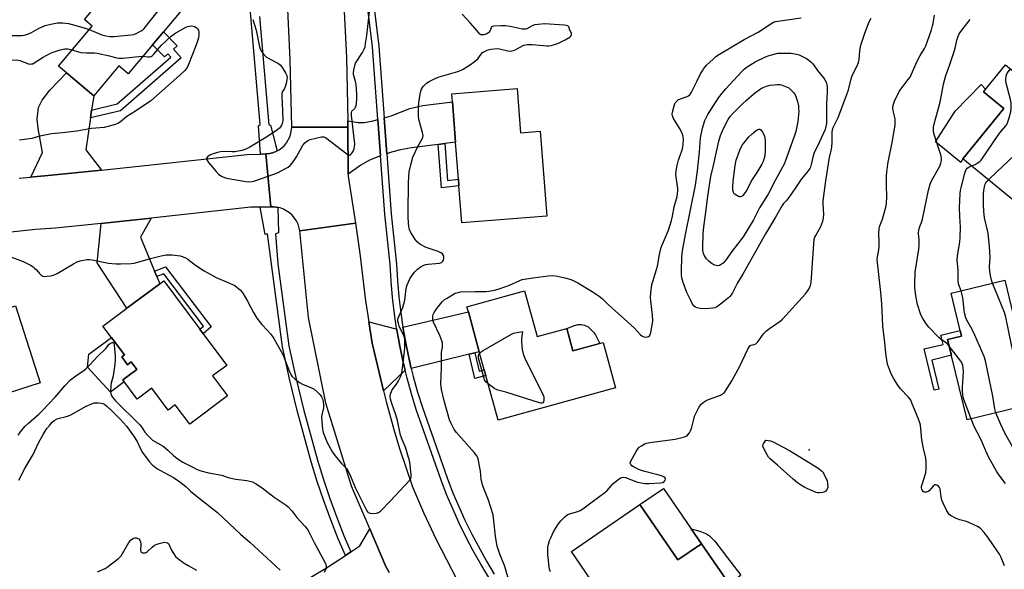
# Model space of a CAD drawing. Units: inches. Extents: x 1279764 to 1285764, y 525451 to 529451.
# Drawn here: x 1283740 to 1284187, y 526319 to 526568 of the extents above; entities that cross this region are included whole.
import ezdxf

# ---------------------------------------------------------------- set-up
doc = ezdxf.new("R2010")
doc.units = ezdxf.units.IN
doc.header["$MEASUREMENT"] = 0
for name, color, linetype in [('BLDG-Footprint', 5, 'Continuous'), ('CULTRL-Pad', 6, 'Continuous'), ('ELEV-Spot Elevation', 7, 'Continuous'), ('TRANS-Driveway', 251, 'Continuous'), ('TRANS-Non Street Sidewalk', 7, 'Continuous'), ('TRANS-Road', 130, 'Continuous'), ('TRANS-Street Sidewalk', 7, 'Continuous'), ('Undefined', 1, 'Continuous')]:
    doc.layers.add(name, color=color, linetype=linetype)

msp = doc.modelspace()

# ---------------------------------------------------------------- linework, layer by layer
at = {"layer": 'BLDG-Footprint'}
for points, elevation in [([(1283800.51, 526556.54), (1283789.46, 526543.39), (1283785.22, 526546.95), (1283773.88, 526533.45), (1283761.52, 526543.84), (1283757.88, 526546.9), (1283773.16, 526565.06), (1283769.64, 526568.02), (1283791.16, 526593.61), (1283814.89, 526573.65), (1283805.5, 526562.47)], 355.59), ([(1284187.44, 526547.47), (1284197.79, 526539.04), (1284202.83, 526545.22), (1284232.04, 526521.4), (1284230.5, 526519.51), (1284217.97, 526504.15), (1284216.84, 526502.76), (1284213.53, 526505.45), (1284210.96, 526502.3), (1284208.58, 526499.39), (1284195.06, 526482.81), (1284168.07, 526504.81), (1284186.72, 526527.68), (1284177.46, 526535.24)], 370.61), ([(1283965.96, 526536.66), (1283967.51, 526516.7), (1283976.4, 526517.39), (1283979.4, 526478.85), (1283940.88, 526475.85), (1283939.58, 526492.56), (1283939.34, 526495.58), (1283938.03, 526512.35), (1283936.6, 526530.71), (1283936.32, 526534.36)], 359.57), ([(1283823.53, 526425.57), (1283834.23, 526411.21), (1283827.85, 526406.46), (1283834.64, 526397.34), (1283817.43, 526384.51), (1283810.91, 526393.27), (1283807.66, 526390.84), (1283800.2, 526400.86), (1283793.53, 526395.88), (1283787.05, 526404.58), (1283793.46, 526409.35), (1283790.9, 526412.79), (1283789.18, 526411.51), (1283786.58, 526415), (1283787.82, 526415.92), (1283778.07, 526429), (1283788.9, 526437.07), (1283803.89, 526448.24), (1283805.67, 526449.56), (1283822.02, 526427.6)], 359.26), ([(1284187.15, 526449.77), (1284191.88, 526430.28), (1284196.17, 526431.36), (1284199.03, 526419.6), (1284204.42, 526420.91), (1284205.75, 526415.45), (1284206.68, 526411.61), (1284207.45, 526408.43), (1284201.95, 526407.1), (1284204.88, 526395.02), (1284170.03, 526386.55), (1284161.2, 526422.9), (1284167.5, 526424.43), (1284162.79, 526443.86)], 369.99), ([(1283969.31, 526444.93), (1283974.98, 526424.27), (1283988.49, 526427.98), (1283991.29, 526417.8), (1284004.91, 526421.54), (1284010.54, 526401.02), (1283957.29, 526386.41), (1283951.77, 526406.53), (1283951.06, 526409.13), (1283948.78, 526417.41), (1283943.82, 526435.48), (1283943.2, 526437.76)], 361.68), ([(1283738.35, 526438.25), (1283749.57, 526403.3), (1283729.78, 526396.95), (1283717.45, 526392.99), (1283713.9, 526391.85), (1283710.88, 526401.28), (1283690.45, 526394.73), (1283686.39, 526407.38), (1283682.49, 526406.13), (1283679.7, 526414.83), (1283683.66, 526416.1), (1283681.3, 526423.47), (1283682.15, 526423.75), (1283699.31, 526429.25), (1283718.09, 526435.28), (1283719.11, 526432.08), (1283721.63, 526432.89)], 360.53), ([(1284021.67, 526348.14), (1284038.91, 526323.04), (1284049.54, 526330.34), (1284062.36, 526311.68), (1284019.7, 526282.38), (1284018, 526284.86), (1284008.17, 526299.17), (1284006.02, 526302.3), (1284007, 526302.97), (1284001.69, 526310.71), (1283990.63, 526326.81)], 362.87)]:
    msp.add_lwpolyline(points, close=True, dxfattribs=dict(at, elevation=elevation))
at = {"layer": 'CULTRL-Pad'}
for points in [[(1284168.07, 526504.81), (1284167.2, 526503.13), (1284155.69, 526512.53), (1284164.6, 526526.46), (1284176.48, 526538.54), (1284178.42, 526536.42), (1284177.46, 526535.24), (1284186.72, 526527.68)], [(1284003.41, 526421.13), (1283991.29, 526417.8), (1283988.49, 526427.98), (1283992.02, 526429.29), (1283993.6, 526429.69), (1283994.97, 526429.78), (1283996.55, 526429.4), (1283998.1, 526428.74), (1284000.65, 526426.31), (1284001.53, 526424.99)], [(1284157.31, 526400.42), (1284155.15, 526399.9), (1284150.6, 526418.65), (1284159.13, 526420.72), (1284158.12, 526424.88), (1284166.88, 526427), (1284167.5, 526424.43), (1284161.2, 526422.9), (1284162.94, 526415.75), (1284154.11, 526413.61)], [(1283786.58, 526415), (1283789.18, 526411.51), (1283790.9, 526412.79), (1283793.46, 526409.35), (1283787.05, 526404.58), (1283787.65, 526403.78), (1283781.53, 526399.12), (1283771.09, 526410.32), (1283771.75, 526416.22), (1283781.95, 526423.79), (1283787.82, 526415.92)], [(1284049.54, 526330.34), (1284038.91, 526323.04), (1284021.67, 526348.14), (1284032.3, 526355.44), (1284044.87, 526337.14)]]:
    msp.add_lwpolyline(points, close=True, dxfattribs=at)
at = {"layer": 'ELEV-Spot Elevation'}
msp.add_point((1284098.45, 526372.94, 363.15), dxfattribs=at)
at = {"layer": 'TRANS-Driveway'}
for points in [[(1283772.93, 526526.97), (1283772.41, 526523.42), (1283770.27, 526508.91), (1283777.46, 526499.7), (1283753.26, 526497.22), (1283746.63, 526496.7), (1283745.38, 526496.6), (1283750.59, 526507.78), (1283748.69, 526518.59), (1283748.17, 526522.86), (1283748.9, 526528.13), (1283750.51, 526531.49), (1283753.93, 526535.94), (1283761.52, 526543.84), (1283773.88, 526533.45)], [(1283933.15, 526511.73), (1283930.15, 526511.35), (1283918.04, 526509.81), (1283913.03, 526508.89), (1283908.94, 526507.83), (1283906.85, 526507.14), (1283905.64, 526523.4), (1283908.87, 526524.39), (1283917.23, 526527.6), (1283919.81, 526528.34), (1283923.21, 526529), (1283936.6, 526530.71), (1283938.04, 526512.35)], [(1283903.99, 526506.2), (1283898.96, 526504.23), (1283895.04, 526501.9), (1283889.24, 526497.87), (1283889.22, 526519.24), (1283889.18, 526522.03), (1283893.8, 526521.33), (1283896.55, 526521.39), (1283900.08, 526521.96), (1283902.77, 526522.62)], [(1283801.54, 526453.84), (1283802.52, 526451.51), (1283803.89, 526448.24), (1283788.9, 526437.07), (1283775.42, 526457.69), (1283777.28, 526475.55), (1283784.21, 526476.27), (1283799.94, 526477.96), (1283795.07, 526469.29)], [(1283946.78, 526416.91), (1283944.17, 526416.26), (1283917.96, 526409.75), (1283917.12, 526413.33), (1283915.55, 526420.51), (1283914.25, 526427.75), (1283914.13, 526428.52), (1283943.82, 526435.48), (1283948.78, 526417.41)], [(1283911.27, 526427.85), (1283911.37, 526427.27), (1283912.68, 526419.94), (1283914.29, 526412.67), (1283915.12, 526409.05), (1283905.36, 526399.65), (1283903.33, 526408.04), (1283900.21, 526421.3), (1283898.66, 526430.87), (1283910.9, 526427.76)]]:
    msp.add_lwpolyline(points, close=True, dxfattribs=at)
at = {"layer": 'TRANS-Non Street Sidewalk'}
for points in [[(1283772.41, 526523.42), (1283772.93, 526526.97), (1283784.52, 526529.71), (1283808.83, 526550.94), (1283807.47, 526552.48), (1283806.07, 526551.04), (1283800.51, 526556.54), (1283805.5, 526562.47), (1283811.72, 526556.13), (1283810.04, 526554.61), (1283813.55, 526550.64), (1283786.09, 526526.65)], [(1283930.15, 526511.35), (1283933.15, 526511.73), (1283934.44, 526495.02), (1283939.34, 526495.58), (1283939.58, 526492.56), (1283931.67, 526491.66)], [(1283802.52, 526451.51), (1283801.54, 526453.84), (1283806.51, 526455.83), (1283827.11, 526428.63), (1283823.53, 526425.57), (1283822.02, 526427.6), (1283823.67, 526429), (1283805.67, 526452.77)], [(1283944.17, 526416.26), (1283946.78, 526416.91), (1283948.72, 526408.5), (1283951.06, 526409.13), (1283951.77, 526406.54), (1283946.73, 526405.17)], [(1284067.36, 526316.09), (1284062.36, 526311.68), (1284049.54, 526330.34), (1284044.87, 526337.14), (1284048.82, 526335.96), (1284051.89, 526334.79), (1284053.17, 526333.98), (1284055.67, 526331.48), (1284061.44, 526323.93)]]:
    msp.add_lwpolyline(points, close=True, dxfattribs=at)
at = {"layer": 'TRANS-Road'}
for points in [[(1283889.18, 526522.03), (1283889.22, 526519.24), (1283863.74, 526519.24), (1283863.08, 526549.8), (1283861.76, 526575.81), (1283860.12, 526590.92), (1283856.95, 526614.11), (1283856.13, 526617.82), (1283881.01, 526623.37), (1283882.07, 526618.62), (1283885.45, 526593.85), (1283887.19, 526577.83), (1283888.57, 526550.73)], [(1283889.24, 526497.87), (1283889.24, 526496.93), (1283892.71, 526475.67), (1283867.45, 526472.16), (1283866.56, 526475.26), (1283865.84, 526476.7), (1283863.89, 526479.26), (1283862.69, 526480.34), (1283859.94, 526482.02), (1283858.43, 526482.59), (1283857.42, 526482.83), (1283856.86, 526482.93), (1283855.25, 526483.11), (1283854.17, 526483.14), (1283851.95, 526507.13), (1283853.58, 526507.26), (1283855.1, 526507.62), (1283856.55, 526508.2), (1283857.13, 526508.47), (1283857.94, 526508.9), (1283859.22, 526509.8), (1283860.36, 526510.86), (1283861.37, 526512.05), (1283862.88, 526514.78), (1283863.36, 526516.27), (1283863.74, 526519.24), (1283889.22, 526519.24)]]:
    msp.add_lwpolyline(points, close=True, dxfattribs=at)
for points in [[(1283740.02, 526496.14), (1283745.38, 526496.6), (1283746.63, 526496.7), (1283753.26, 526497.22), (1283777.46, 526499.7), (1283781.69, 526500.13), (1283843.52, 526506.82), (1283849.51, 526507.01), (1283851.95, 526507.13), (1283854.17, 526483.14), (1283849.34, 526483), (1283845.21, 526482.86), (1283799.94, 526477.96), (1283784.21, 526476.27), (1283777.28, 526475.55), (1283756.49, 526473.43), (1283747.44, 526472.74), (1283734.98, 526471.42)], [(1283907.88, 526317.22), (1283906.35, 526320), (1283899.07, 526337.13), (1283890.88, 526356.37), (1283879.17, 526394.11), (1283871.33, 526432.84), (1283867.45, 526472.16), (1283892.71, 526475.67), (1283894.62, 526461.91), (1283897.11, 526440.43), (1283898.66, 526430.87), (1283900.21, 526421.3), (1283903.33, 526408.04), (1283905.36, 526399.65), (1283906.56, 526394.8), (1283910.05, 526382.11), (1283912.61, 526373.53), (1283918.45, 526356.09), (1283923.41, 526344.55), (1283929.17, 526332.29), (1283940.82, 526309.69)], [(1283830.17, 526290.08), (1283879.49, 526319.33), (1283888.05, 526325.04), (1283890.53, 526326.69), (1283894.58, 526329.39), (1283899.07, 526337.13), (1283906.35, 526320), (1283907.88, 526317.22)]]:
    msp.add_lwpolyline(points, dxfattribs=at)
at = {"layer": 'TRANS-Street Sidewalk'}
for points in [[(1283953.09, 526314.99), (1283949.46, 526321.02), (1283946.01, 526327.16), (1283942.73, 526333.39), (1283939.63, 526339.71), (1283933.99, 526352.61), (1283931.45, 526359.17), (1283920.23, 526391.15), (1283918.01, 526398.26), (1283916.01, 526405.43), (1283915.12, 526409.05), (1283914.29, 526412.67), (1283912.68, 526419.94), (1283911.37, 526427.27), (1283911.27, 526427.85), (1283910.27, 526434.64), (1283909.4, 526442.03), (1283908.77, 526449.45), (1283908.36, 526456.88), (1283905.95, 526479.69), (1283903.99, 526506.2), (1283902.77, 526522.62), (1283900.3, 526555.61), (1283894.64, 526602.43)], [(1283897.53, 526602.85), (1283903.21, 526555.9), (1283905.64, 526523.4), (1283906.85, 526507.14), (1283908.86, 526479.95), (1283911.28, 526457.11), (1283911.68, 526449.65), (1283912.31, 526442.32), (1283913.16, 526435.02), (1283914.13, 526428.52), (1283914.25, 526427.75), (1283915.55, 526420.51), (1283917.12, 526413.33), (1283917.96, 526409.75), (1283918.83, 526406.17), (1283920.81, 526399.09), (1283923, 526392.07), (1283934.19, 526360.18), (1283936.7, 526353.7), (1283942.28, 526340.96), (1283945.34, 526334.71), (1283951.99, 526322.49), (1283955.57, 526316.53)], [(1283849.08, 526569.43), (1283853.28, 526520.2), (1283854.13, 526520.07), (1283856.44, 526510.7), (1283857.13, 526508.47), (1283856.55, 526508.2), (1283855.1, 526507.62), (1283853.58, 526507.26), (1283851.95, 526507.13), (1283849.51, 526507.01), (1283848.68, 526519.83), (1283849.41, 526520.41), (1283844.35, 526578.4)]]:
    msp.add_lwpolyline(points, dxfattribs=at)
msp.add_lwpolyline([(1283857.42, 526482.83), (1283857.75, 526471.25), (1283856.31, 526470.79), (1283857.45, 526457.19), (1283862.34, 526420.12), (1283865.53, 526405.77), (1283869.07, 526391.4), (1283875.41, 526368.24), (1283878.1, 526359.48), (1283881.03, 526350.79), (1283884.18, 526342.18), (1283887.55, 526333.65), (1283890.53, 526326.69), (1283888.05, 526325.04), (1283884.85, 526332.54), (1283881.45, 526341.14), (1283878.27, 526349.82), (1283875.32, 526358.58), (1283872.6, 526367.42), (1283866.24, 526390.67), (1283862.69, 526405.1), (1283859.46, 526419.62), (1283852.7, 526470.88), (1283851.68, 526470.51), (1283849.34, 526483), (1283854.17, 526483.14), (1283855.25, 526483.11), (1283856.86, 526482.93)], close=True, dxfattribs=at)
at = {"layer": 'Undefined'}
for points, elevation in [([(1283771.81, 526563.46), (1283777.61, 526561.12), (1283779.32, 526560.68), (1283781.35, 526560.31), (1283783.12, 526560.32), (1283790.7, 526561.08), (1283792.08, 526561.28), (1283793.15, 526561.63), (1283795.69, 526562.96), (1283796.15, 526563.29), (1283796.77, 526563.91), (1283807.22, 526577.28), (1283808.47, 526579.05)], 356), ([(1283735.45, 526460.7), (1283741.89, 526458.32), (1283745.21, 526456.58), (1283746.43, 526455.83), (1283747.1, 526455.29), (1283747.9, 526454.47), (1283749.29, 526452.78), (1283749.89, 526452.23), (1283750.82, 526451.69), (1283751.61, 526451.53), (1283752.77, 526451.58), (1283754.24, 526451.76), (1283755.1, 526451.92), (1283755.94, 526452.18), (1283757.26, 526452.86), (1283764.75, 526457.26), (1283766.33, 526458.11), (1283767.74, 526458.56), (1283770.97, 526459.21), (1283772.12, 526459.27), (1283773.22, 526459.12), (1283778.35, 526457.92), (1283780.61, 526457.51), (1283784.02, 526457.19), (1283786.06, 526457.17), (1283790.84, 526457.38), (1283792.31, 526457.55), (1283794.91, 526458.23), (1283799.61, 526459.67), (1283804.51, 526460.86), (1283806.83, 526461.26), (1283808.01, 526461.35), (1283809.43, 526461.26), (1283813.14, 526460.82), (1283814.53, 526460.48), (1283815.6, 526459.99), (1283816.62, 526459.39), (1283820.13, 526456.58), (1283823.92, 526454.03), (1283829.4, 526451), (1283834.43, 526448.94), (1283837.85, 526447.34), (1283839, 526446.55), (1283840.41, 526445.24), (1283841.46, 526443.87), (1283843.65, 526440.33), (1283846.36, 526435.13), (1283847.85, 526432.6), (1283850.19, 526429.67), (1283852.73, 526426.99), (1283854.05, 526425.47), (1283854.94, 526424.33), (1283855.57, 526423.34), (1283859.64, 526416.12), (1283862.88, 526408), (1283863.37, 526406.99), (1283863.82, 526406.28), (1283865.21, 526404.92), (1283867.21, 526403.38), (1283868.53, 526402.74), (1283872.63, 526401.05), (1283873.87, 526400.38), (1283875.43, 526399.12), (1283876.6, 526397.81), (1283877.26, 526396.86), (1283877.63, 526396.1), (1283877.96, 526394.76), (1283878.18, 526393.11), (1283878.14, 526391.98), (1283877.44, 526388.77), (1283877.29, 526387.61), (1283877.33, 526385.87), (1283877.63, 526382.12), (1283877.99, 526380.72), (1283879.78, 526376.21), (1283882.25, 526371.83), (1283883.35, 526370.11), (1283886.22, 526366.71), (1283888.5, 526364.49), (1283889.15, 526363.57), (1283890.38, 526360.95), (1283892.7, 526355.53), (1283897.82, 526345.19), (1283898.1, 526344.83), (1283898.46, 526344.52), (1283899.22, 526344.26), (1283900.95, 526344.11), (1283902.1, 526344.19), (1283903.08, 526344.55), (1283903.99, 526345.16), (1283908.31, 526349.56), (1283917.08, 526358.99), (1283917.75, 526359.93), (1283917.96, 526360.64), (1283917.94, 526361.88), (1283917.61, 526364.24), (1283917.43, 526366.21), (1283917.07, 526367.92), (1283915.31, 526374.06), (1283913.76, 526377.66), (1283913.1, 526379.49), (1283911.71, 526386.18), (1283910.94, 526388.76), (1283909.06, 526393.98), (1283908.5, 526395.92), (1283908.32, 526397.03), (1283908.46, 526398.16), (1283909.11, 526399.79), (1283909.7, 526400.75), (1283911.17, 526402.72), (1283912.12, 526404.15), (1283912.8, 526405.38), (1283913.28, 526406.6), (1283913.61, 526407.96), (1283913.94, 526409.9), (1283914.91, 526417.68), (1283915.01, 526419.13), (1283915.02, 526421.47), (1283914.97, 526422.92), (1283914.85, 526423.78), (1283914.29, 526425.39), (1283912.87, 526427.95), (1283912.4, 526429.01), (1283912.09, 526430.13), (1283911.9, 526431.26), (1283911.88, 526432.1), (1283912, 526432.65), (1283912.4, 526433.73), (1283914.07, 526437.49), (1283914.61, 526439.11), (1283914.96, 526440.81), (1283915.68, 526446.07), (1283916.13, 526447.75), (1283916.66, 526449.1), (1283917.31, 526450.37), (1283918.21, 526451.82), (1283919.36, 526453.44), (1283920.09, 526454.28), (1283920.75, 526454.84), (1283922.44, 526455.99), (1283923.71, 526456.66), (1283924.53, 526456.88), (1283925.66, 526457.06), (1283930.7, 526457.56), (1283931.62, 526457.82), (1283931.98, 526458.09), (1283932.27, 526458.47), (1283932.48, 526458.97), (1283932.67, 526459.78), (1283932.69, 526460.59), (1283932.53, 526461.08), (1283932.03, 526461.73), (1283931.36, 526462.26), (1283930.09, 526462.82), (1283924.66, 526464.64), (1283921.84, 526466.15), (1283920.69, 526466.99), (1283919.67, 526468.34), (1283917.59, 526471.79), (1283917.13, 526472.82), (1283916.9, 526473.97), (1283916.56, 526478.14), (1283916.5, 526480.22), (1283916.64, 526494.31), (1283917.03, 526498.96), (1283917.88, 526502.71), (1283918.69, 526505.54), (1283920.87, 526510.39), (1283922.83, 526513.91), (1283923.13, 526514.63), (1283923.27, 526515.36), (1283923.24, 526515.91), (1283923.07, 526516.73), (1283921.47, 526522.17), (1283921.31, 526522.98), (1283921.24, 526523.84), (1283921.29, 526528.21), (1283921.41, 526530.23), (1283921.99, 526534.13), (1283922.29, 526535.47), (1283922.63, 526536.48), (1283922.96, 526537.12), (1283923.46, 526537.79), (1283924.86, 526539.17), (1283926.08, 526539.96), (1283928.73, 526541.32), (1283930.64, 526542.07), (1283939.07, 526544.43), (1283940.24, 526544.9), (1283941.44, 526545.56), (1283944.86, 526547.65), (1283946.45, 526548.8), (1283948.12, 526550.25), (1283949.6, 526552.27), (1283950.27, 526552.98), (1283951.11, 526553.55), (1283952.37, 526554.09), (1283953.42, 526554.42), (1283954.25, 526554.59), (1283956.78, 526554.83), (1283957.89, 526554.71), (1283961.76, 526553.85), (1283962.83, 526553.73), (1283963.62, 526553.77), (1283964.36, 526553.96), (1283965.13, 526554.28), (1283969, 526556.31), (1283969.75, 526556.55), (1283970.55, 526556.65), (1283972.82, 526556.61), (1283979.47, 526556.12), (1283980.34, 526556.12), (1283981.43, 526556.25), (1283982.51, 526556.53), (1283984.65, 526557.32), (1283985.96, 526557.88), (1283987.76, 526558.81), (1283989.29, 526559.64), (1283989.97, 526560.11), (1283990.33, 526560.48), (1283990.6, 526561.14), (1283990.57, 526561.8), (1283989.85, 526563.24), (1283989.39, 526564.74), (1283989.27, 526564.91), (1283988.9, 526565.14), (1283988.41, 526565.28), (1283987.28, 526565.41), (1283978.4, 526566.01), (1283975.49, 526565.81), (1283973.77, 526565.55), (1283972.7, 526565.12), (1283970.4, 526563.83), (1283969.87, 526563.64), (1283969.32, 526563.56), (1283968.2, 526563.67), (1283962.83, 526564.83), (1283960.65, 526565.15), (1283958.68, 526565.21), (1283955.23, 526564.98), (1283954.74, 526564.85), (1283954.36, 526564.62), (1283954.14, 526564.27), (1283953.58, 526562.74), (1283953.13, 526562.17), (1283952.67, 526561.83), (1283951.89, 526561.42), (1283950.84, 526561.09), (1283950.06, 526561), (1283949.48, 526561.12), (1283949.07, 526561.39), (1283948.51, 526561.95), (1283946.72, 526564.11), (1283944.63, 526566.49), (1283940.99, 526570.38)], 358), ([(1283846.04, 526567.94), (1283847.56, 526563.15), (1283847.92, 526561.72), (1283849.14, 526555.62), (1283849.36, 526554.77), (1283849.7, 526553.99), (1283850.17, 526553.28), (1283851.07, 526552.17), (1283852.31, 526551), (1283853.3, 526550.39), (1283857.71, 526548.05), (1283858.63, 526547.38), (1283859.13, 526546.77), (1283859.71, 526545.86), (1283861.11, 526543.48), (1283861.49, 526542.6), (1283861.59, 526541.83), (1283861.52, 526540.7), (1283861.23, 526539.01), (1283860.95, 526537.95), (1283860.46, 526536.77), (1283859.48, 526535.4), (1283859.24, 526534.66), (1283859.2, 526533.22), (1283859.56, 526526.65), (1283859.63, 526522.28), (1283859.55, 526521.43), (1283859.42, 526520.89), (1283859.09, 526520.13), (1283858.66, 526519.41), (1283858.12, 526518.77), (1283857.44, 526518.2), (1283852.77, 526514.96), (1283844.75, 526510.07), (1283842.97, 526509.19), (1283841.08, 526508.59), (1283837.85, 526508.09), (1283836.69, 526508.03), (1283833.01, 526508.15), (1283831.44, 526508.01), (1283829.99, 526507.65), (1283827.68, 526506.94), (1283826.61, 526506.45), (1283825.68, 526505.86), (1283825.03, 526505.19), (1283824.98, 526504.8), (1283825.15, 526504.36), (1283826, 526503.22), (1283829.47, 526499.05), (1283830.67, 526497.74), (1283831.38, 526497.23), (1283832.17, 526496.83), (1283833.27, 526496.39), (1283834.12, 526496.15), (1283842.85, 526494.57), (1283844.31, 526494.44), (1283845.79, 526494.59), (1283846.93, 526494.88), (1283855.61, 526497.86), (1283857.5, 526498.65), (1283860.58, 526500.24), (1283862.09, 526501.08), (1283862.98, 526501.77), (1283863.88, 526502.87), (1283865.82, 526505.73), (1283868.54, 526510.74), (1283869.47, 526511.87), (1283870.54, 526512.86), (1283871.27, 526513.3), (1283872.08, 526513.59), (1283877.17, 526514.79), (1283878.24, 526514.8), (1283878.99, 526514.48), (1283888.64, 526507.06), (1283889.34, 526506.62), (1283889.79, 526506.46), (1283890, 526506.46), (1283890.36, 526506.63), (1283891.16, 526507.58), (1283891.81, 526508.78), (1283892.17, 526510.21), (1283892.33, 526511.68), (1283892.25, 526512.82), (1283890.8, 526524.43), (1283890.78, 526525.82), (1283891.04, 526526.49), (1283892.3, 526527.65), (1283892.69, 526528.24), (1283892.92, 526529), (1283893.06, 526529.81), (1283893.3, 526532.3), (1283893.28, 526534.23), (1283892.97, 526538.51), (1283892.71, 526539.89), (1283891.76, 526543.11), (1283891.68, 526543.93), (1283891.81, 526545.1), (1283892.28, 526547.13), (1283892.7, 526548.22), (1283895.81, 526553.02), (1283896.6, 526554.58), (1283896.98, 526555.66), (1283897.24, 526557.07), (1283897.74, 526560.77), (1283898.98, 526571.65)], 356), ([(1284187.02, 526320.25), (1284185.53, 526324.07), (1284184.7, 526325.63), (1284182.07, 526329.59), (1284179.45, 526333.35), (1284177.81, 526335.39), (1284176.27, 526337.12), (1284175.6, 526337.67), (1284174.84, 526338.11), (1284170.83, 526340.01), (1284169.73, 526340.42), (1284166.69, 526341.18), (1284165.11, 526341.84), (1284162.81, 526342.98), (1284162.12, 526343.44), (1284161.73, 526343.83), (1284160.86, 526345.31), (1284159.18, 526348.75), (1284158.61, 526350.1), (1284158.29, 526351.52), (1284157.85, 526355.15), (1284157.59, 526355.87), (1284157.14, 526356.44), (1284156.32, 526356.93), (1284155.89, 526357.03), (1284155.47, 526356.96), (1284154.68, 526356.37), (1284152.79, 526354.34), (1284152.35, 526354.05), (1284151.58, 526353.76), (1284151.06, 526353.69), (1284150.55, 526353.78), (1284150.1, 526354.03), (1284149.64, 526354.63), (1284149.45, 526355.13), (1284149.37, 526355.65), (1284149.44, 526356.46), (1284149.76, 526357.59), (1284151.11, 526361.52), (1284151.4, 526362.65), (1284151.5, 526364.12), (1284151.49, 526367.09), (1284151.28, 526369.1), (1284150.27, 526373.53), (1284149.49, 526377.49), (1284149.12, 526382.48), (1284148.91, 526384.05), (1284148.64, 526385.11), (1284147.85, 526387.25), (1284145.2, 526393.8), (1284144.47, 526395.42), (1284143.51, 526396.78), (1284139.84, 526400.54), (1284138.64, 526402.17), (1284136.83, 526405.13), (1284135.63, 526407.43), (1284134.83, 526409.3), (1284134.01, 526411.78), (1284133.59, 526413.73), (1284133.34, 526415.41), (1284132.74, 526421.53), (1284131.88, 526429.03), (1284131.38, 526439.28), (1284130.93, 526444.17), (1284129.31, 526459.16), (1284129.39, 526460.39), (1284129.98, 526463.62), (1284130.22, 526465.61), (1284130.23, 526467.05), (1284130.02, 526471.13), (1284130.21, 526473.09), (1284130.54, 526474.45), (1284131.69, 526477.55), (1284132.19, 526479.21), (1284133.18, 526482.9), (1284133.45, 526484.58), (1284133.66, 526487.68), (1284133.54, 526492.72), (1284133.56, 526497.11), (1284133.67, 526498.87), (1284134.05, 526502.42), (1284134.34, 526504.13), (1284136.02, 526512.28), (1284137.36, 526520.17), (1284137.44, 526521.89), (1284137.38, 526523.02), (1284136.63, 526526.05), (1284136.36, 526527.77), (1284136.38, 526528.61), (1284136.64, 526529.68), (1284137.34, 526531.48), (1284139.41, 526535.52), (1284140.05, 526536.45), (1284143.4, 526540.76), (1284144.2, 526541.93), (1284144.73, 526542.87), (1284147.39, 526549.06), (1284148.77, 526551.63), (1284150.71, 526554.86), (1284151.29, 526556.02), (1284152.14, 526558.17), (1284153.84, 526563.27), (1284154.42, 526565.16), (1284154.68, 526566.26), (1284155.25, 526569.95)], 364), ([(1283725.45, 526559.34), (1283731.46, 526560.33), (1283733.72, 526560.61), (1283735.69, 526560.73), (1283741.23, 526560.77), (1283742.38, 526560.91), (1283744.07, 526561.44), (1283745.72, 526562.09), (1283748.89, 526563.92), (1283751.86, 526565.26), (1283754.39, 526565.9), (1283757.5, 526566.44), (1283758.85, 526566.52), (1283759.95, 526566.48), (1283762.52, 526566.13), (1283768.54, 526564.57), (1283769.96, 526564.14), (1283771.81, 526563.46)], 356), ([(1283796.13, 526551.32), (1283798.41, 526551.12), (1283799.21, 526551.12), (1283799.93, 526551.3), (1283800.37, 526551.56), (1283801.18, 526552.35), (1283804.62, 526556.39), (1283809.1, 526560.45), (1283810.74, 526561.66), (1283815.61, 526564.51), (1283816.42, 526564.84), (1283817.28, 526565.05), (1283818.15, 526565.14), (1283818.95, 526565.06), (1283819.68, 526564.82), (1283820.36, 526564.42), (1283820.95, 526563.83), (1283821.38, 526563.14), (1283821.57, 526562.34), (1283821.63, 526560.9), (1283821.5, 526559.77), (1283821.18, 526558.68), (1283820.2, 526556), (1283816.83, 526547.54), (1283816.06, 526545.99), (1283815.12, 526544.7), (1283813.03, 526542.72), (1283799.81, 526531.09), (1283792.84, 526526.41), (1283788.88, 526523.97), (1283785.97, 526521.55), (1283784.82, 526520.82), (1283783.21, 526520.21), (1283778.62, 526519.07), (1283772.92, 526518.63), (1283766.18, 526517.4), (1283759.69, 526516.58), (1283754.74, 526516.11), (1283749.48, 526515.07), (1283745.78, 526514.03), (1283740.17, 526513.35)], 358), ([(1284000, 526444.67), (1284003.15, 526442.55), (1284004.52, 526441.5), (1284007.26, 526438.78), (1284019.14, 526428.05), (1284021.96, 526425.09), (1284022.59, 526424.53), (1284023.49, 526424.09), (1284024.25, 526424.05), (1284025.02, 526424.19), (1284025.49, 526424.36), (1284026.09, 526424.8), (1284026.37, 526425.26), (1284026.63, 526426.03), (1284027.43, 526430.29), (1284027.57, 526431.43), (1284027.42, 526434.03), (1284026.6, 526440.53), (1284026.48, 526442.01), (1284026.62, 526444.05), (1284027.08, 526447.82), (1284027.45, 526449.25), (1284029.24, 526454.61), (1284029.69, 526456.19), (1284030.57, 526461.54), (1284031.12, 526464.14), (1284031.49, 526465.15), (1284034.6, 526472.44), (1284035.98, 526476.91), (1284036.48, 526478.89), (1284037.19, 526483.02), (1284038.5, 526487.73), (1284038.76, 526489.14), (1284038.85, 526490.26), (1284038.82, 526491.36), (1284038.03, 526496.73), (1284038.01, 526497.87), (1284038.12, 526499.29), (1284038.42, 526501.26), (1284039.1, 526504.31), (1284039.53, 526505.63), (1284040.52, 526508.06), (1284040.91, 526509.43), (1284041.21, 526511.4), (1284041.39, 526513.78), (1284041.19, 526515.53), (1284040.72, 526516.81), (1284039.66, 526518.75), (1284036.9, 526523.11), (1284036.51, 526523.87), (1284036.36, 526524.33), (1284036.34, 526525.09), (1284036.49, 526525.95), (1284037.23, 526528.83), (1284037.71, 526530.21), (1284038.18, 526530.91), (1284039.04, 526531.61), (1284040.09, 526532.06), (1284043.05, 526533.05), (1284043.73, 526533.41), (1284044.28, 526533.9), (1284045.06, 526535.14), (1284047.55, 526540.25), (1284049.15, 526543.31), (1284049.98, 526544.81), (1284050.61, 526545.77), (1284051.89, 526547.31), (1284054.8, 526550.08), (1284056.12, 526551.19), (1284057.81, 526552.34), (1284068.95, 526559.02), (1284075.25, 526562.33), (1284081.02, 526566.08), (1284082.31, 526566.78), (1284083.12, 526567.05), (1284084.27, 526567.27), (1284094.77, 526568.83)], 360), ([(1284000, 526349.27), (1284005.81, 526353.54), (1284006.73, 526354.42), (1284008.75, 526356.77), (1284009.56, 526357.57), (1284012.26, 526359.76), (1284012.98, 526360.21), (1284013.45, 526360.4), (1284014.4, 526360.52), (1284015.18, 526360.39), (1284020.59, 526358.29), (1284022.25, 526357.91), (1284023.92, 526357.66), (1284025.65, 526357.63), (1284030.91, 526357.87), (1284032, 526358.09), (1284032.63, 526358.52), (1284033.07, 526359.13), (1284033.25, 526359.77), (1284033.13, 526360.14), (1284032.57, 526360.6), (1284031.51, 526361.05), (1284029.79, 526361.62), (1284023.25, 526363.26), (1284021.85, 526363.68), (1284020.59, 526364.25), (1284018.75, 526365.24), (1284018.02, 526365.7), (1284017.46, 526366.24), (1284017.31, 526366.56), (1284017.28, 526366.98), (1284017.52, 526367.74), (1284020, 526372.21), (1284020.78, 526373.48), (1284021.36, 526374.12), (1284022.31, 526374.78), (1284023.59, 526375.5), (1284024.68, 526375.92), (1284026.13, 526376.18), (1284037.63, 526377.76), (1284041.82, 526378.73), (1284042.58, 526379.07), (1284043.2, 526379.55), (1284044.09, 526380.56), (1284044.64, 526381.49), (1284045, 526382.58), (1284046.05, 526386.83), (1284046.47, 526388.21), (1284048.22, 526391.83), (1284048.77, 526392.83), (1284049.26, 526393.52), (1284050.29, 526394.43), (1284051.71, 526395.34), (1284052.77, 526395.78), (1284058.18, 526397.74), (1284059.14, 526398.26), (1284059.96, 526398.94), (1284060.83, 526400.12), (1284063.29, 526404.22), (1284066.95, 526410.84), (1284070.64, 526418.54), (1284071.5, 526420), (1284072.03, 526420.42), (1284073.51, 526420.6), (1284074.17, 526420.91), (1284075.11, 526421.92), (1284077.68, 526425.43), (1284079, 526426.89), (1284080.37, 526427.95), (1284085.21, 526431.17), (1284086.33, 526432.1), (1284096.77, 526443.67), (1284097.7, 526444.81), (1284098.3, 526445.81), (1284099.01, 526447.43), (1284099.33, 526448.84), (1284100.48, 526466.23), (1284100.72, 526468.26), (1284101.02, 526469.32), (1284101.37, 526470.1), (1284103.18, 526473.14), (1284103.71, 526474.17), (1284104.62, 526476.61), (1284104.97, 526477.99), (1284105, 526479.76), (1284104.71, 526484.41), (1284104.77, 526485.85), (1284105.94, 526494.83), (1284107.58, 526505.46), (1284108.49, 526509.16), (1284108.69, 526510.28), (1284108.88, 526512.29), (1284108.92, 526516.75), (1284109.07, 526518.2), (1284109.5, 526519.37), (1284111.58, 526523.59), (1284115.56, 526534), (1284116.2, 526536.06), (1284117.43, 526541.17), (1284117.86, 526542.57), (1284120.02, 526546.76), (1284120.81, 526548.54), (1284121.08, 526549.91), (1284121.45, 526553.87), (1284121.92, 526556.41), (1284123.55, 526561.4), (1284125.53, 526566.6), (1284126.48, 526568.55)], 362), ([(1284161.93, 526419.89), (1284160.72, 526421.23), (1284158.15, 526423.11), (1284157.27, 526423.88), (1284152.77, 526428.47), (1284151.68, 526429.83), (1284149.97, 526432.52), (1284149.42, 526433.53), (1284148.98, 526434.61), (1284147.61, 526438.79), (1284146.83, 526442.72), (1284146.39, 526446.48), (1284146.32, 526448.51), (1284146.53, 526453.47), (1284148.14, 526463.81), (1284148.35, 526465.59), (1284148.36, 526467.98), (1284148.01, 526471.18), (1284148.13, 526472.58), (1284148.56, 526474.19), (1284149.48, 526476.45), (1284149.81, 526477.53), (1284152.59, 526490.61), (1284153.27, 526493.29), (1284153.96, 526494.84), (1284157.67, 526501.51), (1284158.2, 526502.87), (1284158.44, 526504.02), (1284158.45, 526505.18), (1284158.17, 526506.61), (1284155.03, 526516.35), (1284154.82, 526517.76), (1284154.85, 526519.17), (1284155.45, 526521.78), (1284157.8, 526530.59), (1284159.37, 526538.67), (1284159.9, 526540.98), (1284160.43, 526542.67), (1284162.11, 526547.14), (1284164.23, 526553.55), (1284164.6, 526554.95), (1284165.35, 526558.65), (1284165.78, 526560.01), (1284166.52, 526561.55), (1284167.14, 526562.52), (1284171.5, 526568.09)], 366), ([(1283728.11, 526548.59), (1283731.07, 526549.01), (1283736.66, 526549.59), (1283738.65, 526549.68), (1283739.64, 526549.55), (1283740.41, 526549.35), (1283744.3, 526547.88), (1283744.84, 526547.81), (1283745.68, 526547.85), (1283746.22, 526547.98), (1283746.92, 526548.32), (1283749.72, 526550.22), (1283750.95, 526550.97), (1283754.33, 526552.69), (1283755.93, 526553.39), (1283758.74, 526554.24), (1283760.73, 526554.7), (1283762.17, 526554.65), (1283764.09, 526554.28)], 358), ([(1283764.09, 526554.28), (1283766.94, 526553.31), (1283768.08, 526553.09), (1283770.68, 526552.89), (1283774.23, 526552.92), (1283775.39, 526552.81), (1283781.09, 526551.52), (1283784.23, 526550.68), (1283785.27, 526550.5), (1283786.99, 526550.53), (1283794.3, 526551.26), (1283796.13, 526551.32)], 358), ([(1284171.99, 526501.62), (1284173.67, 526502.33), (1284174.67, 526502.88), (1284175.83, 526503.69), (1284176.42, 526504.31), (1284184.44, 526516.04), (1284185.67, 526517.6), (1284187.58, 526519.76), (1284188.07, 526520.46), (1284188.44, 526521.23), (1284189.21, 526523.39), (1284189.88, 526526.08), (1284190.03, 526527.78), (1284190.05, 526530.07), (1284189.78, 526531.77), (1284187.79, 526539.1), (1284187.66, 526539.96), (1284187.66, 526540.82), (1284187.84, 526542.26), (1284188.14, 526543.35), (1284188.71, 526544.33), (1284189.7, 526545.63)], 368), ([(1284179.76, 526495.28), (1284183.68, 526499.12), (1284191.29, 526506.25), (1284192.83, 526507.66), (1284195.54, 526509.9), (1284196.53, 526511.01), (1284198.6, 526513.57), (1284200.02, 526515.47), (1284200.72, 526517.09), (1284204.2, 526528.2), (1284206.24, 526536.69), (1284206.58, 526537.82), (1284206.81, 526538.35), (1284207.27, 526539.04), (1284208.63, 526540.49)], 370), ([(1284167.33, 526444.96), (1284166.34, 526447.76), (1284166.01, 526449.29), (1284165.93, 526454.17), (1284165.58, 526459.26), (1284165.79, 526461.92), (1284166.69, 526467.08), (1284166.87, 526469.14), (1284167, 526473.92), (1284166.7, 526478.74), (1284166.55, 526482.7), (1284166.98, 526489.1), (1284167.13, 526490.55), (1284167.35, 526491.71), (1284168.91, 526497.91), (1284169.34, 526499.24), (1284169.69, 526499.98), (1284170.15, 526500.61), (1284170.8, 526501.08), (1284171.99, 526501.62)], 368), ([(1284181.62, 526448.43), (1284181.13, 526449.86), (1284180.78, 526451.21), (1284180.41, 526453.73), (1284180.28, 526456.01), (1284180.45, 526460.11), (1284180.38, 526462.68), (1284180.23, 526465.29), (1284179.82, 526469.46), (1284179.55, 526471.18), (1284177.99, 526478.1), (1284177.7, 526481), (1284177.49, 526484.2), (1284177.45, 526486.82), (1284177.54, 526488.79), (1284177.7, 526490.48), (1284178, 526492.19), (1284178.27, 526493.3), (1284178.59, 526494.01), (1284179.02, 526494.58), (1284179.76, 526495.28)], 370), ([(1283962.35, 526313.19), (1283960.4, 526320.07), (1283959.96, 526321.25), (1283958.22, 526325.16), (1283956.96, 526329.18), (1283956.59, 526330.9), (1283956.13, 526333.78), (1283955.44, 526340.71), (1283955.02, 526343.49), (1283953.01, 526350.12), (1283950.81, 526355.3), (1283950.26, 526356.97), (1283949.7, 526359.54), (1283949.39, 526363.17), (1283948.21, 526368.83), (1283947.92, 526369.63), (1283947.65, 526370.13), (1283946.44, 526371.75), (1283938.43, 526380.78), (1283937.4, 526382.19), (1283936.03, 526384.82), (1283935.33, 526386.45), (1283932.88, 526395.11), (1283931.68, 526400.24), (1283931.46, 526401.67), (1283931.39, 526402.81), (1283931.62, 526410.08), (1283931.65, 526416.29), (1283931.71, 526417.17), (1283932.07, 526419.5), (1283932.05, 526421.24), (1283931.76, 526422.33), (1283930.82, 526424.73), (1283928.04, 526430.77), (1283927.72, 526431.84), (1283927.65, 526432.9), (1283927.72, 526433.69), (1283927.86, 526434.22), (1283928.5, 526435.53), (1283929.51, 526436.98), (1283931.93, 526439.96), (1283932.93, 526440.91), (1283933.86, 526441.58), (1283936.58, 526443.23), (1283937.86, 526443.86), (1283939.16, 526444.3), (1283940.31, 526444.48), (1283946.89, 526444.75), (1283951.7, 526444.7), (1283953.12, 526444.87), (1283955.68, 526445.35), (1283957.36, 526445.77), (1283960.89, 526446.97), (1283962.49, 526447.61), (1283967.18, 526449.75), (1283968.23, 526450.1), (1283969.08, 526450.28), (1283973.23, 526450.82), (1283979.96, 526451.85), (1283982.33, 526451.91), (1283984.32, 526451.65), (1283987.66, 526450.91), (1283989.82, 526450.27), (1283991.13, 526449.77), (1283993.42, 526448.61), (1284000, 526444.67)], 360), ([(1284197.39, 526393.2), (1284195.36, 526398.53), (1284193.62, 526405.19), (1284191.36, 526415.5), (1284190.17, 526420.45), (1284187.7, 526433.01), (1284186.98, 526435.13), (1284181.62, 526448.43)], 370), ([(1284183.09, 526389.72), (1284182.59, 526391.46), (1284181.68, 526397.3), (1284178.46, 526413.22), (1284177.76, 526415.15), (1284173.63, 526424.93), (1284172.36, 526427.43), (1284169.96, 526431.65), (1284169.44, 526432.81), (1284168.91, 526434.96), (1284168.05, 526441.88), (1284167.67, 526443.76), (1284167.33, 526444.96)], 368), ([(1283948.97, 526416.74), (1283949.6, 526417.29), (1283950.59, 526417.92), (1283963.44, 526425.41), (1283964.24, 526425.77), (1283965.09, 526426.01), (1283968.34, 526426.55), (1283968.01, 526423.33), (1283967.93, 526421.87), (1283968.26, 526418.42), (1283968.62, 526416.44), (1283969.3, 526414.81), (1283977.72, 526397.76), (1283978.01, 526396.92), (1283978.1, 526396.34), (1283978.12, 526395.48), (1283977.97, 526394.71), (1283977.67, 526394.28), (1283977.37, 526394.12), (1283976.73, 526394.08), (1283976.17, 526394.18), (1283960.79, 526399.09), (1283957.15, 526400.01), (1283956.62, 526400.2), (1283955.87, 526400.61), (1283952.78, 526402.84)], 362), ([(1283739.59, 526379.48), (1283741.07, 526381.63), (1283742.83, 526383.6), (1283744.3, 526385.02), (1283748.96, 526389.06), (1283750.66, 526390.7), (1283756.39, 526396.8), (1283760.85, 526401.95), (1283763.42, 526404.67), (1283765.16, 526406.07), (1283769.49, 526409.05), (1283770.62, 526409.95), (1283772.25, 526411.53), (1283775.62, 526415.21), (1283779.35, 526418.78), (1283780.95, 526420.77), (1283781.79, 526421.37), (1283782.21, 526421.55), (1283782.59, 526421.61), (1283782.74, 526421.57), (1283782.96, 526421.28), (1283783.14, 526420.56), (1283783.6, 526415.53), (1283783.69, 526413.76), (1283783.49, 526411.7), (1283782.75, 526406.43), (1283781.85, 526403.15), (1283781.64, 526402.05), (1283781.56, 526399.25), (1283781.63, 526398.42), (1283781.84, 526397.66), (1283782.39, 526396.72), (1283783.71, 526395.19), (1283794.8, 526384.2), (1283795.5, 526383.3), (1283797.12, 526380.9), (1283798.56, 526379.23), (1283799.77, 526378), (1283800.62, 526377.31), (1283805.34, 526374.49), (1283806.28, 526373.86), (1283807.56, 526372.77), (1283810.22, 526370.21), (1283812.2, 526368.72), (1283814.36, 526367.36), (1283818.85, 526365.11), (1283820.79, 526364.05), (1283822.46, 526363.42), (1283825.91, 526362.51), (1283831.98, 526361.35), (1283834.95, 526360.38), (1283836.84, 526359.86), (1283838.29, 526359.62), (1283843.33, 526359.06), (1283844.78, 526358.73), (1283845.9, 526358.35), (1283847.22, 526357.66), (1283850.24, 526355.71), (1283855.7, 526351.47), (1283861.15, 526347.82), (1283862.03, 526347.11), (1283863.82, 526345.24), (1283866.08, 526342.21), (1283869.81, 526338.19), (1283870.69, 526337.02), (1283871.25, 526336.04), (1283873.87, 526330.89), (1283878.67, 526321.97), (1283879.17, 526320.91), (1283879.35, 526320.09), (1283879.28, 526319.26), (1283878.37, 526317.29)], 360), ([(1284171.84, 526386.99), (1284168.62, 526395.66), (1284168.26, 526396.77), (1284168.1, 526397.62), (1284167.93, 526399.64), (1284167.9, 526401.09), (1284168.39, 526408.38), (1284168.33, 526410.06), (1284168.13, 526411.17), (1284167.76, 526412.1), (1284167.15, 526413.05), (1284161.93, 526419.89)], 366), ([(1283952.78, 526402.84), (1283951.73, 526403.74), (1283951.39, 526404.16), (1283951.15, 526404.64), (1283950.3, 526408.04), (1283948.66, 526413.34), (1283948.41, 526414.41), (1283948.37, 526415.39), (1283948.57, 526416.09), (1283948.97, 526416.74)], 362), ([(1283739.99, 526359.2), (1283742.86, 526364.7), (1283746.37, 526370.77), (1283748.92, 526376.02), (1283750.93, 526379.93), (1283751.83, 526381.39), (1283752.66, 526382.55), (1283753.92, 526384.13), (1283755.12, 526385.44), (1283756.02, 526386.21), (1283757.27, 526386.96), (1283758.3, 526387.32), (1283760.94, 526387.88), (1283762.47, 526388.34), (1283763.46, 526388.83), (1283770.42, 526392.71), (1283773.32, 526393.94), (1283774.14, 526394.17), (1283774.7, 526394.24), (1283776.14, 526394.24), (1283777.28, 526394.13), (1283778.06, 526393.92), (1283778.94, 526393.45), (1283780.01, 526392.59), (1283781.88, 526390.86), (1283786.06, 526386.71), (1283788.73, 526383.57), (1283791.91, 526379.31), (1283793.58, 526376.65), (1283794.94, 526373.62), (1283796.01, 526371.67), (1283799.07, 526367.64), (1283800.58, 526366), (1283801.4, 526365.29), (1283802.58, 526364.49), (1283805.78, 526362.61), (1283810.07, 526360.33), (1283812.96, 526358.39), (1283815.64, 526356.34), (1283817.85, 526354.19), (1283820.22, 526352.13), (1283826.59, 526347.26), (1283830.03, 526344.44), (1283840.59, 526334.56), (1283844.75, 526331.05), (1283858.5, 526318.3)], 362), ([(1284187.46, 526357.61), (1284184.61, 526361.45), (1284183.4, 526363.3), (1284179.82, 526369.79), (1284177.93, 526373.86), (1284176.39, 526377.42), (1284173.23, 526383.43), (1284171.84, 526386.99)], 366), ([(1284226.35, 526346.6), (1284222.9, 526347.45), (1284220.52, 526348.45), (1284219.18, 526349.16), (1284215.09, 526351.62), (1284212.86, 526353.12), (1284211.68, 526354.03), (1284210.57, 526355.02), (1284201.85, 526363.63), (1284195.17, 526369.18), (1284192.8, 526371.27), (1284192.17, 526371.99), (1284191.45, 526373.03), (1284187.17, 526380.43), (1284185.29, 526384.42), (1284183.09, 526389.72)], 368), ([(1283981.03, 526317.65), (1283980.71, 526318.77), (1283980.54, 526319.88), (1283979.91, 526325.46), (1283979.82, 526327.51), (1283979.88, 526328.7), (1283980.03, 526329.56), (1283980.7, 526331.76), (1283981.32, 526333.38), (1283982.37, 526335.49), (1283983.42, 526337.29), (1283984.71, 526339.3), (1283985.81, 526340.64), (1283987.62, 526342.49), (1283988.71, 526343.38), (1283989.78, 526343.84), (1283993.45, 526344.92), (1283994.48, 526345.33), (1283995.71, 526346.12), (1284000, 526349.27)], 362), ([(1283775.67, 526317.59), (1283779.02, 526319.14), (1283780.02, 526319.69), (1283785.16, 526323.62), (1283785.79, 526324.23), (1283786.3, 526324.91), (1283789.83, 526330.95), (1283790.82, 526332.05), (1283791.51, 526332.59), (1283791.93, 526332.81), (1283792.56, 526332.99), (1283793.36, 526332.95), (1283793.86, 526332.77), (1283794.32, 526332.48), (1283794.87, 526331.91), (1283795.18, 526331.2), (1283795.34, 526330.12), (1283795.19, 526327.54), (1283795.24, 526326.8), (1283795.41, 526326.44), (1283795.95, 526326.21), (1283797.18, 526326.25), (1283797.68, 526326.39), (1283798.15, 526326.63), (1283800.4, 526328.79), (1283801.5, 526329.62), (1283802.24, 526330.02), (1283803.64, 526330.5), (1283805.39, 526330.93), (1283806.09, 526330.98), (1283806.8, 526330.89), (1283807.33, 526330.69), (1283807.82, 526330.39), (1283809.19, 526327.44), (1283810.22, 526325.72), (1283811.04, 526324.56), (1283812.1, 526323.59), (1283814.97, 526321.52), (1283816.68, 526320.39), (1283820.54, 526318.4)], 364)]:
    msp.add_lwpolyline(points, dxfattribs=dict(at, elevation=elevation))
for points, elevation in [([(1284051.21, 526436.86), (1284048.93, 526437), (1284047.56, 526437.28), (1284046.89, 526437.6), (1284046.27, 526438.05), (1284045.49, 526438.99), (1284044.67, 526440.54), (1284042.91, 526444.24), (1284041.32, 526448.7), (1284040.68, 526450.95), (1284040.55, 526452.04), (1284040.49, 526453.73), (1284040.67, 526460.4), (1284040.94, 526463.16), (1284042.32, 526470.48), (1284046.84, 526492.91), (1284047.74, 526499.47), (1284048.63, 526507.95), (1284049.18, 526514.37), (1284050.05, 526518.8), (1284051.1, 526522.27), (1284051.64, 526523.48), (1284052.5, 526524.95), (1284057.36, 526532.49), (1284058.89, 526534.62), (1284060.58, 526536.63), (1284067.91, 526544.48), (1284069.16, 526545.67), (1284070.28, 526546.56), (1284073.9, 526548.85), (1284078.62, 526551.13), (1284080.25, 526551.72), (1284084.15, 526552.71), (1284090.05, 526552.75), (1284091.99, 526552.45), (1284093.88, 526551.95), (1284095.44, 526551.29), (1284097.2, 526550.39), (1284098.32, 526549.6), (1284099.34, 526548.69), (1284100.04, 526547.87), (1284102.7, 526544.26), (1284105.14, 526541.37), (1284105.6, 526540.66), (1284106.06, 526539.58), (1284106.39, 526538.44), (1284106.56, 526537.58), (1284106.66, 526535.26), (1284106.35, 526529.7), (1284106.22, 526520.92), (1284106.04, 526519.46), (1284105.66, 526518.15), (1284103.02, 526512.28), (1284100.73, 526507.58), (1284100.3, 526506.24), (1284099.39, 526502.22), (1284099.03, 526501.13), (1284098.72, 526500.5), (1284097.92, 526499.38), (1284094.96, 526495.75), (1284091.91, 526491.22), (1284088.74, 526486.72), (1284088.01, 526485.83), (1284086.74, 526484.54), (1284086.14, 526483.7), (1284083.18, 526478.41), (1284078.55, 526470.88), (1284075.14, 526464.7), (1284068.26, 526452.61), (1284065.86, 526448.65), (1284063.65, 526444.16), (1284063.06, 526443.14), (1284062.44, 526442.43), (1284061.77, 526441.85), (1284058.24, 526438.97), (1284056.36, 526437.64), (1284055.63, 526437.35), (1284054.77, 526437.18)], 362), ([(1284056.99, 526456.36), (1284055.67, 526456.6), (1284054.4, 526457.16), (1284053.01, 526458.26), (1284051.79, 526459.52), (1284050.87, 526460.87), (1284050.44, 526461.87), (1284050.19, 526463.26), (1284050.15, 526464.7), (1284050.35, 526470.81), (1284050.63, 526473.95), (1284051.69, 526481.67), (1284052.41, 526487.99), (1284053.47, 526494.85), (1284053.82, 526496.83), (1284055.09, 526501.88), (1284057.43, 526512.78), (1284058.16, 526515.35), (1284058.93, 526517.18), (1284060.97, 526521.38), (1284061.66, 526522.64), (1284062.59, 526523.96), (1284063.96, 526525.49), (1284067.91, 526529.55), (1284070.02, 526531.46), (1284073.54, 526534.43), (1284076.31, 526536.58), (1284077.52, 526537.24), (1284079.05, 526537.86), (1284080.8, 526538.19), (1284084.08, 526538.54), (1284085.12, 526538.5), (1284086.2, 526538.22), (1284089.17, 526536.98), (1284091.26, 526534.92), (1284091.81, 526534.25), (1284092.35, 526533.25), (1284092.74, 526532.17), (1284093.09, 526530.78), (1284093.51, 526528.82), (1284093.65, 526527.66), (1284093.69, 526526.48), (1284093.58, 526525), (1284093.25, 526521.72), (1284093.02, 526520.29), (1284092.32, 526517.21), (1284091.65, 526515.01), (1284090.22, 526511.2), (1284087.58, 526503.7), (1284087.02, 526502.38), (1284083.11, 526495.31), (1284079.79, 526488.75), (1284075.95, 526482.59), (1284073.2, 526477.12), (1284068.5, 526469.51), (1284063.27, 526462.83), (1284060.48, 526458.82), (1284059.38, 526457.59), (1284058.56, 526456.9), (1284057.7, 526456.47)], 364), ([(1284067.34, 526487.56), (1284066.84, 526487.62), (1284066.32, 526487.8), (1284065.55, 526488.19), (1284064.83, 526488.67), (1284064.46, 526489.03), (1284064.1, 526489.59), (1284063.83, 526490.67), (1284063.77, 526492.11), (1284064.02, 526494.67), (1284064.9, 526501.83), (1284065.36, 526504.18), (1284066.92, 526508.83), (1284068.07, 526511.03), (1284068.73, 526512.02), (1284071.12, 526514.82), (1284072.57, 526516.22), (1284074.37, 526517.69), (1284075.06, 526518.15), (1284075.52, 526518.33), (1284076.11, 526518.3), (1284076.68, 526517.84), (1284077.32, 526516.91), (1284078, 526515.61), (1284078.31, 526514.51), (1284078.42, 526512.77), (1284078.46, 526508.41), (1284078.26, 526506.19), (1284078.03, 526505.13), (1284077.51, 526503.62), (1284076.88, 526502.36), (1284074.68, 526498.66), (1284072.5, 526495.47), (1284069.79, 526490.25), (1284068.38, 526488.2), (1284067.82, 526487.71)], 366), ([(1284103.09, 526353.38), (1284102.23, 526353.44), (1284101.66, 526353.58), (1284099.15, 526354.56), (1284096.43, 526355.77), (1284094.54, 526356.97), (1284093.17, 526357.96), (1284091.17, 526359.64), (1284084.09, 526366.01), (1284080.68, 526368.87), (1284080.01, 526369.64), (1284079.38, 526370.64), (1284077.82, 526373.49), (1284077.44, 526374.52), (1284077.44, 526375.03), (1284077.67, 526375.61), (1284078.81, 526377.36), (1284080.87, 526376.97), (1284082.03, 526376.55), (1284089.53, 526372.6), (1284100.84, 526365.68), (1284102.97, 526364.28), (1284104.03, 526363.39), (1284104.57, 526362.77), (1284105.03, 526362.03), (1284106.54, 526358.8), (1284106.8, 526357.69), (1284106.83, 526356.03), (1284106.66, 526355.25), (1284106.42, 526354.79), (1284105.92, 526354.19), (1284105.53, 526353.87), (1284105.06, 526353.64), (1284104.52, 526353.5)], 364)]:
    msp.add_lwpolyline(points, close=True, dxfattribs=dict(at, elevation=elevation))

doc.saveas('drawing.dxf')
